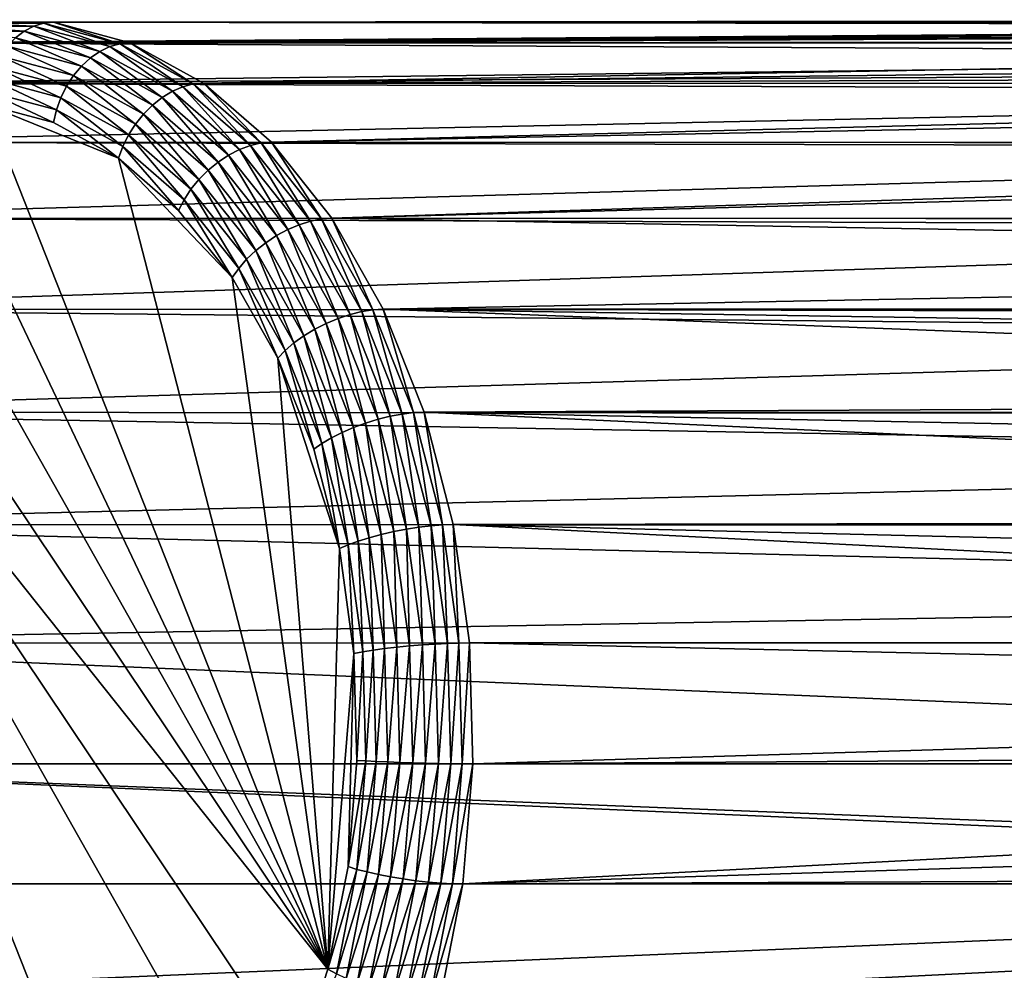
# Model space of a CAD drawing. Extents: x -90 to 90, y -211 to 35.
# Drawn here: x -85 to -76, y -2 to 6 of the extents above; entities that cross this region are included whole.
import ezdxf

# ---------------------------------------------------------------- set-up
doc = ezdxf.new("R2010")
doc.units = 0
doc.layers.add('L2', color=7, linetype='CONTINUOUS')

msp = doc.modelspace()

# ---------------------------------------------------------------- linework, layer by layer
at = {"layer": 'L2', "color": 7}
for points in [[(-86.49056, 6.290264, 183.7906), (-65.03364, 6.451238, 200.6945), (-85.79209, 6.476584, 182.9582)], [(-85.88147, 6.467383, 182.8822), (-85.26298, 6.440009, 181.9671), (-85.96764, 6.440009, 182.8069)], [(-85.79209, 6.476584, 182.9582), (-85.17382, 6.467383, 182.0389), (-85.88147, 6.467383, 182.8822)], [(-85.17382, 6.467383, 182.0389), (-85.26298, 6.440009, 181.9671), (-85.88147, 6.467383, 182.8822)], [(-85.79209, 6.476584, 182.9582), (-64.80609, 6.488085, 200.3615), (-85.08343, 6.476584, 182.1137)], [(-85.79209, 6.476584, 182.9582), (-64.89544, 6.473616, 200.4923), (-64.80609, 6.488085, 200.3615)], [(-85.79209, 6.476584, 182.9582), (-65.03364, 6.451238, 200.6945), (-64.89544, 6.473616, 200.4923)], [(-85.08343, 6.476584, 182.1137), (-85.17382, 6.467383, 182.0389), (-85.79209, 6.476584, 182.9582)], [(-85.17382, 6.467383, 182.0389), (-84.56846, 6.254741, 181.1394), (-85.26298, 6.440009, 181.9671)], [(-85.08343, 6.476584, 182.1137), (-84.47634, 6.281328, 181.2077), (-85.17382, 6.467383, 182.0389)], [(-84.47634, 6.281328, 181.2077), (-84.56846, 6.254741, 181.1394), (-85.17382, 6.467383, 182.0389)], [(-85.08343, 6.476584, 182.1137), (-64.80609, 6.488085, 200.3615), (-64.55792, 6.499995, 200.0458)], [(-85.08343, 6.476584, 182.1137), (-64.55792, 6.499995, 200.0458), (-64.28821, 6.487, 199.7462)], [(-64.18721, 6.473705, 199.6481), (-85.08343, 6.476584, 182.1137), (-64.28821, 6.487, 199.7462)], [(-64.18721, 6.473705, 199.6481), (-84.38497, 6.290264, 181.2813), (-85.08343, 6.476584, 182.1137)], [(-84.38497, 6.290264, 181.2813), (-84.47634, 6.281328, 181.2077), (-85.08343, 6.476584, 182.1137)], [(-63.99544, 6.448463, 199.4618), (-84.38497, 6.290264, 181.2813), (-64.18721, 6.473705, 199.6481)], [(-86.49056, 6.290264, 183.7906), (-65.24093, 6.388766, 201.0462), (-65.03364, 6.451238, 200.6945)], [(-65.42768, 6.29932, 201.4186), (-65.24093, 6.388766, 201.0462), (-86.49056, 6.290264, 183.7906)], [(-85.96764, 6.440009, 182.8069), (-85.34873, 6.395133, 181.9001), (-86.04847, 6.395133, 182.7341)], [(-85.34873, 6.395133, 181.9001), (-85.42895, 6.333862, 181.8396), (-86.04847, 6.395133, 182.7341)], [(-85.26298, 6.440009, 181.9671), (-85.34873, 6.395133, 181.9001), (-85.96764, 6.440009, 182.8069)], [(-85.34873, 6.395133, 181.9001), (-84.74587, 6.151649, 181.0256), (-85.42895, 6.333862, 181.8396)], [(-85.26298, 6.440009, 181.9671), (-84.65905, 6.211156, 181.0782), (-85.34873, 6.395133, 181.9001)], [(-84.65905, 6.211156, 181.0782), (-84.74587, 6.151649, 181.0256), (-85.34873, 6.395133, 181.9001)], [(-84.56846, 6.254741, 181.1394), (-84.65905, 6.211156, 181.0782), (-85.26298, 6.440009, 181.9671)], [(-63.99544, 6.448463, 199.4618), (-63.67756, 6.383048, 199.1926), (-84.38497, 6.290264, 181.2813)], [(-84.38497, 6.290264, 181.2813), (-63.67756, 6.383048, 199.1926), (-63.3371, 6.290065, 198.9426)], [(-65.59285, 6.180881, 201.8138), (-86.49056, 6.290264, 183.7906), (-87.15874, 5.922985, 184.5869)], [(-86.49056, 6.290264, 183.7906), (-65.44176, 6.289219, 201.4523), (-65.42768, 6.29932, 201.4186)], [(-65.44176, 6.289219, 201.4523), (-86.49056, 6.290264, 183.7906), (-65.59285, 6.180881, 201.8138)], [(-85.42895, 6.333862, 181.8396), (-84.8268, 6.077682, 180.9828), (-85.50167, 6.257705, 181.7871)], [(-84.74587, 6.151649, 181.0256), (-84.8268, 6.077682, 180.9828), (-85.42895, 6.333862, 181.8396)], [(-84.47634, 6.281328, 181.2077), (-83.90405, 5.889536, 180.3476), (-84.56846, 6.254741, 181.1394)], [(-84.38497, 6.290264, 181.2813), (-83.80911, 5.914571, 180.4125), (-84.47634, 6.281328, 181.2077)], [(-83.80911, 5.914571, 180.4125), (-83.90405, 5.889536, 180.3476), (-84.47634, 6.281328, 181.2077)], [(-84.38497, 6.290264, 181.2813), (-63.3371, 6.290065, 198.9426), (-83.71679, 5.922985, 180.485)], [(-83.71679, 5.922985, 180.485), (-83.80911, 5.914571, 180.4125), (-84.38497, 6.290264, 181.2813)], [(-83.71679, 5.922985, 180.485), (-63.3371, 6.290065, 198.9426), (-63.332, 6.288673, 198.9389)], [(-83.71679, 5.922985, 180.485), (-63.332, 6.288673, 198.9389), (-62.95568, 6.162451, 198.7019)], [(-85.50167, 6.257705, 181.7871), (-84.89985, 5.991079, 180.951), (-85.5651, 6.168536, 181.7438)], [(-84.8268, 6.077682, 180.9828), (-84.89985, 5.991079, 180.951), (-85.50167, 6.257705, 181.7871)], [(-84.65905, 6.211156, 181.0782), (-84.09242, 5.792463, 180.2468), (-84.74587, 6.151649, 181.0256)], [(-84.56846, 6.254741, 181.1394), (-83.99927, 5.848497, 180.2919), (-84.65905, 6.211156, 181.0782)], [(-83.99927, 5.848497, 180.2919), (-84.09242, 5.792463, 180.2468), (-84.65905, 6.211156, 181.0782)], [(-83.90405, 5.889536, 180.3476), (-83.99927, 5.848497, 180.2919), (-84.56846, 6.254741, 181.1394)], [(-65.59285, 6.180881, 201.8138), (-87.15874, 5.922985, 184.5869), (-65.73464, 6.030729, 202.2344)], [(-85.5651, 6.168536, 181.7438), (-84.96321, 5.893971, 180.9308), (-85.61768, 6.068552, 181.7107)], [(-84.89985, 5.991079, 180.951), (-84.96321, 5.893971, 180.9308), (-85.5651, 6.168536, 181.7438)], [(-84.74587, 6.151649, 181.0256), (-84.18121, 5.722816, 180.2134), (-84.8268, 6.077682, 180.9828)], [(-84.09242, 5.792463, 180.2468), (-84.18121, 5.722816, 180.2134), (-84.74587, 6.151649, 181.0256)], [(-62.95568, 6.162451, 198.7019), (-62.54511, 6.000637, 198.4837), (-83.71679, 5.922985, 180.485)], [(-87.15874, 5.922985, 184.5869), (-65.80409, 5.919461, 202.5036), (-65.73464, 6.030729, 202.2344)], [(-85.61768, 6.068552, 181.7107), (-85.01532, 5.788749, 180.9228), (-85.6581, 5.960213, 181.6889)], [(-84.96321, 5.893971, 180.9308), (-85.01532, 5.788749, 180.9228), (-85.61768, 6.068552, 181.7107)], [(-84.8268, 6.077682, 180.9828), (-84.26345, 5.641269, 180.1925), (-84.89985, 5.991079, 180.951)], [(-84.18121, 5.722816, 180.2134), (-84.26345, 5.641269, 180.1925), (-84.8268, 6.077682, 180.9828)], [(-87.77741, 5.385313, 185.3243), (-65.85031, 5.84543, 202.6827), (-87.15874, 5.922985, 184.5869)], [(-87.15874, 5.922985, 184.5869), (-65.85031, 5.84543, 202.6827), (-65.80409, 5.919461, 202.5036)], [(-85.6581, 5.960213, 181.6889), (-85.0549, 5.678005, 180.9273), (-85.68538, 5.846189, 181.6787)], [(-85.01532, 5.788749, 180.9228), (-85.0549, 5.678005, 180.9273), (-85.6581, 5.960213, 181.6889)], [(-84.89985, 5.991079, 180.951), (-84.33713, 5.549831, 180.1847), (-84.96321, 5.893971, 180.9308)], [(-84.26345, 5.641269, 180.1925), (-84.33713, 5.549831, 180.1847), (-84.89985, 5.991079, 180.951)], [(-83.71679, 5.922985, 180.485), (-83.19133, 5.377662, 179.6762), (-83.80911, 5.914571, 180.4125)], [(-83.71679, 5.922985, 180.485), (-62.54511, 6.000637, 198.4837), (-62.36399, 5.919061, 198.4045)], [(-83.71679, 5.922985, 180.485), (-62.36399, 5.919061, 198.4045), (-83.09812, 5.385313, 179.7477)], [(-83.09812, 5.385313, 179.7477), (-83.19133, 5.377662, 179.6762), (-83.71679, 5.922985, 180.485)], [(-83.09812, 5.385313, 179.7477), (-62.36399, 5.919061, 198.4045), (-62.09649, 5.798584, 198.2875)], [(-87.77741, 5.385313, 185.3243), (-65.9768, 5.380081, 203.6131), (-65.85031, 5.84543, 202.6827)], [(-85.68538, 5.846189, 181.6787), (-85.08098, 5.564464, 180.944), (-85.69885, 5.729286, 181.6803)], [(-85.0549, 5.678005, 180.9273), (-85.08098, 5.564464, 180.944), (-85.68538, 5.846189, 181.6787)], [(-84.96321, 5.893971, 180.9308), (-84.40042, 5.450753, 180.19), (-85.01532, 5.788749, 180.9228)], [(-84.33713, 5.549831, 180.1847), (-84.40042, 5.450753, 180.19), (-84.96321, 5.893971, 180.9308)], [(-83.99927, 5.848497, 180.2919), (-83.48738, 5.266639, 179.5258), (-84.09242, 5.792463, 180.2468)], [(-83.90405, 5.889536, 180.3476), (-83.38838, 5.317586, 179.5639), (-83.99927, 5.848497, 180.2919)], [(-83.38838, 5.317586, 179.5639), (-83.48738, 5.266639, 179.5258), (-83.99927, 5.848497, 180.2919)], [(-83.80911, 5.914571, 180.4125), (-83.28888, 5.3549, 179.6145), (-83.90405, 5.889536, 180.3476)], [(-83.28888, 5.3549, 179.6145), (-83.38838, 5.317586, 179.5639), (-83.90405, 5.889536, 180.3476)], [(-83.19133, 5.377662, 179.6762), (-83.28888, 5.3549, 179.6145), (-83.80911, 5.914571, 180.4125)], [(-85.01532, 5.788749, 180.9228), (-84.45176, 5.346475, 180.2085), (-85.0549, 5.678005, 180.9273)], [(-84.40042, 5.450753, 180.19), (-84.45176, 5.346475, 180.2085), (-85.01532, 5.788749, 180.9228)], [(-84.09242, 5.792463, 180.2468), (-83.58345, 5.203314, 179.501), (-84.18121, 5.722816, 180.2134)], [(-83.48738, 5.266639, 179.5258), (-83.58345, 5.203314, 179.501), (-84.09242, 5.792463, 180.2468)], [(-83.09812, 5.385313, 179.7477), (-62.09649, 5.798584, 198.2875), (-61.29916, 5.374451, 198.0479)], [(-86.32574, 5.729286, 182.4274), (-82.58279, -2.143925, 177.9668), (-86.94362, 5.564464, 183.1638)], [(-85.69885, 5.729286, 181.6803), (-82.58279, -2.143925, 177.9668), (-86.32574, 5.729286, 182.4274)], [(-85.08098, 5.564464, 180.944), (-84.4899, 5.239564, 180.2396), (-85.69885, 5.729286, 181.6803)], [(-85.69885, 5.729286, 181.6803), (-84.4899, 5.239564, 180.2396), (-82.58279, -2.143925, 177.9668)], [(-85.0549, 5.678005, 180.9273), (-84.4899, 5.239564, 180.2396), (-85.08098, 5.564464, 180.944)], [(-84.45176, 5.346475, 180.2085), (-84.4899, 5.239564, 180.2396), (-85.0549, 5.678005, 180.9273)], [(-84.18121, 5.722816, 180.2134), (-83.67421, 5.12917, 179.4903), (-84.26345, 5.641269, 180.1925)], [(-83.58345, 5.203314, 179.501), (-83.67421, 5.12917, 179.4903), (-84.18121, 5.722816, 180.2134)], [(-82.58279, -2.143925, 177.9668), (-87.5347, 5.239564, 183.8682), (-86.94362, 5.564464, 183.1638)], [(-84.26345, 5.641269, 180.1925), (-83.75744, 5.046032, 179.4938), (-84.33713, 5.549831, 180.1847)], [(-83.67421, 5.12917, 179.4903), (-83.75744, 5.046032, 179.4938), (-84.26345, 5.641269, 180.1925)], [(-84.33713, 5.549831, 180.1847), (-83.83107, 4.955948, 179.5115), (-84.40042, 5.450753, 180.19)], [(-83.75744, 5.046032, 179.4938), (-83.83107, 4.955948, 179.5115), (-84.33713, 5.549831, 180.1847)], [(-88.32877, 4.692715, 185.9813), (-65.98859, 5.336742, 203.6997), (-87.77741, 5.385313, 185.3243)], [(-87.77741, 5.385313, 185.3243), (-65.98859, 5.336742, 203.6997), (-65.9768, 5.380081, 203.6131)], [(-84.40042, 5.450753, 180.19), (-83.89331, 4.861136, 179.5429), (-84.45176, 5.346475, 180.2085)], [(-83.83107, 4.955948, 179.5115), (-83.89331, 4.861136, 179.5429), (-84.40042, 5.450753, 180.19)], [(-83.09812, 5.385313, 179.7477), (-82.64074, 4.686048, 179.0201), (-83.19133, 5.377662, 179.6762)], [(-83.09812, 5.385313, 179.7477), (-61.29916, 5.374451, 198.0479), (-82.54676, 4.692715, 179.0906)], [(-82.54676, 4.692715, 179.0906), (-82.64074, 4.686048, 179.0201), (-83.09812, 5.385313, 179.7477)], [(-88.32877, 4.692715, 185.9813), (-65.95396, 4.686037, 204.7487), (-65.98859, 5.336742, 203.6997)], [(-84.45176, 5.346475, 180.2085), (-83.94261, 4.763931, 179.5873), (-84.4899, 5.239564, 180.2396)], [(-83.89331, 4.861136, 179.5429), (-83.94261, 4.763931, 179.5873), (-84.45176, 5.346475, 180.2085)], [(-83.38838, 5.317586, 179.5639), (-82.94817, 4.589303, 178.8832), (-83.48738, 5.266639, 179.5258)], [(-83.28888, 5.3549, 179.6145), (-82.84395, 4.633698, 178.9151), (-83.38838, 5.317586, 179.5639)], [(-82.84395, 4.633698, 178.9151), (-82.94817, 4.589303, 178.8832), (-83.38838, 5.317586, 179.5639)], [(-83.19133, 5.377662, 179.6762), (-82.74063, 4.666213, 178.9611), (-83.28888, 5.3549, 179.6145)], [(-82.74063, 4.666213, 178.9611), (-82.84395, 4.633698, 178.9151), (-83.28888, 5.3549, 179.6145)], [(-82.64074, 4.686048, 179.0201), (-82.74063, 4.666213, 178.9611), (-83.19133, 5.377662, 179.6762)], [(-82.54676, 4.692715, 179.0906), (-61.29916, 5.374451, 198.0479), (-61.10065, 5.268859, 197.9883)], [(-82.58279, -2.143925, 177.9668), (-88.08198, 4.763931, 184.5204), (-87.5347, 5.239564, 183.8682)], [(-83.45487, 4.151247, 179.0061), (-82.58279, -2.143925, 177.9668), (-84.4899, 5.239564, 180.2396)], [(-83.45487, 4.151247, 179.0061), (-84.4899, 5.239564, 180.2396), (-83.94261, 4.763931, 179.5873)], [(-83.58345, 5.203314, 179.501), (-83.14908, 4.469514, 178.8645), (-83.67421, 5.12917, 179.4903)], [(-83.48738, 5.266639, 179.5258), (-83.05072, 4.534123, 178.8662), (-83.58345, 5.203314, 179.501)], [(-83.05072, 4.534123, 178.8662), (-83.14908, 4.469514, 178.8645), (-83.58345, 5.203314, 179.501)], [(-82.94817, 4.589303, 178.8832), (-83.05072, 4.534123, 178.8662), (-83.48738, 5.266639, 179.5258)], [(-60.23583, 4.691257, 197.8137), (-82.54676, 4.692715, 179.0906), (-61.10065, 5.268859, 197.9883)], [(-83.67421, 5.12917, 179.4903), (-83.24081, 4.397069, 178.8781), (-83.75744, 5.046032, 179.4938)], [(-83.14908, 4.469514, 178.8645), (-83.24081, 4.397069, 178.8781), (-83.67421, 5.12917, 179.4903)], [(-83.75744, 5.046032, 179.4938), (-83.32367, 4.31857, 178.9068), (-83.83107, 4.955948, 179.5115)], [(-83.24081, 4.397069, 178.8781), (-83.32367, 4.31857, 178.9068), (-83.75744, 5.046032, 179.4938)], [(-83.83107, 4.955948, 179.5115), (-83.39562, 4.235952, 178.9498), (-83.89331, 4.861136, 179.5429)], [(-83.32367, 4.31857, 178.9068), (-83.39562, 4.235952, 178.9498), (-83.83107, 4.955948, 179.5115)], [(-83.89331, 4.861136, 179.5429), (-83.45487, 4.151247, 179.0061), (-83.94261, 4.763931, 179.5873)], [(-83.39562, 4.235952, 178.9498), (-83.45487, 4.151247, 179.0061), (-83.89331, 4.861136, 179.5429)], [(-88.98389, 3.419141, 185.5953), (-88.08198, 4.763931, 184.5204), (-84.20976, -5.019831, 179.9057)], [(-82.86502, -3.014767, 178.3031), (-83.23779, -3.79888, 178.7474), (-88.08198, 4.763931, 184.5204)], [(-84.20976, -5.019831, 179.9057), (-88.08198, 4.763931, 184.5204), (-83.23779, -3.79888, 178.7474)], [(-82.86502, -3.014767, 178.3031), (-88.08198, 4.763931, 184.5204), (-82.58279, -2.143925, 177.9668)], [(-88.79696, 3.865116, 186.5393), (-65.95016, 4.61466, 204.8637), (-88.32877, 4.692715, 185.9813)], [(-88.32877, 4.692715, 185.9813), (-65.95016, 4.61466, 204.8637), (-65.95396, 4.686037, 204.7487)], [(-82.74063, 4.666213, 178.9611), (-82.38165, 3.816507, 178.3641), (-82.84395, 4.633698, 178.9151)], [(-82.64074, 4.686048, 179.0201), (-82.27509, 3.843288, 178.4063), (-82.74063, 4.666213, 178.9611)], [(-82.27509, 3.843288, 178.4063), (-82.38165, 3.816507, 178.3641), (-82.74063, 4.666213, 178.9611)], [(-82.54676, 4.692715, 179.0906), (-82.17322, 3.859625, 178.4629), (-82.64074, 4.686048, 179.0201)], [(-82.17322, 3.859625, 178.4629), (-82.27509, 3.843288, 178.4063), (-82.64074, 4.686048, 179.0201)], [(-60.28639, 4.28933, 197.2651), (-82.07857, 3.865116, 178.5326), (-82.54676, 4.692715, 179.0906)], [(-60.28639, 4.28933, 197.2651), (-82.54676, 4.692715, 179.0906), (-60.23583, 4.691257, 197.8137)], [(-82.07857, 3.865116, 178.5326), (-82.17322, 3.859625, 178.4629), (-82.54676, 4.692715, 179.0906)], [(-88.79696, 3.865116, 186.5393), (-65.72645, 3.851423, 205.8758), (-65.95016, 4.61466, 204.8637)], [(-82.94817, 4.589303, 178.8832), (-82.59835, 3.734493, 178.327), (-83.05072, 4.534123, 178.8662)], [(-82.84395, 4.633698, 178.9151), (-82.4903, 3.779942, 178.3375), (-82.94817, 4.589303, 178.8832)], [(-82.4903, 3.779942, 178.3375), (-82.59835, 3.734493, 178.327), (-82.94817, 4.589303, 178.8832)], [(-82.38165, 3.816507, 178.3641), (-82.4903, 3.779942, 178.3375), (-82.84395, 4.633698, 178.9151)], [(-83.05072, 4.534123, 178.8662), (-82.70315, 3.681278, 178.333), (-83.14908, 4.469514, 178.8645)], [(-82.59835, 3.734493, 178.327), (-82.70315, 3.681278, 178.333), (-83.05072, 4.534123, 178.8662)], [(-83.24081, 4.397069, 178.8781), (-82.89281, 3.556955, 178.3933), (-83.32367, 4.31857, 178.9068)], [(-83.14908, 4.469514, 178.8645), (-82.80212, 3.621609, 178.3553), (-83.24081, 4.397069, 178.8781)], [(-82.80212, 3.621609, 178.3553), (-82.89281, 3.556955, 178.3933), (-83.24081, 4.397069, 178.8781)], [(-82.70315, 3.681278, 178.333), (-82.80212, 3.621609, 178.3553), (-83.14908, 4.469514, 178.8645)], [(-83.32367, 4.31857, 178.9068), (-82.973, 3.488907, 178.4461), (-83.39562, 4.235952, 178.9498)], [(-82.89281, 3.556955, 178.3933), (-82.973, 3.488907, 178.4461), (-83.32367, 4.31857, 178.9068)], [(-83.39562, 4.235952, 178.9498), (-83.0407, 3.419141, 178.5125), (-83.45487, 4.151247, 179.0061)], [(-82.973, 3.488907, 178.4461), (-83.0407, 3.419141, 178.5125), (-83.39562, 4.235952, 178.9498)], [(-60.33322, 3.863338, 196.7821), (-82.07857, 3.865116, 178.5326), (-60.28639, 4.28933, 197.2651)], [(-83.0407, 3.419141, 178.5125), (-82.58279, -2.143925, 177.9668), (-83.45487, 4.151247, 179.0061)], [(-89.16852, 2.926324, 186.9821), (-65.66241, 3.632905, 206.1656), (-88.79696, 3.865116, 186.5393)], [(-88.79696, 3.865116, 186.5393), (-65.66241, 3.632905, 206.1656), (-65.72645, 3.851423, 205.8758)], [(-82.17322, 3.859625, 178.4629), (-81.90563, 2.909798, 177.966), (-82.27509, 3.843288, 178.4063)], [(-82.07857, 3.865116, 178.5326), (-81.80219, 2.922167, 178.0207), (-82.17322, 3.859625, 178.4629)], [(-81.80219, 2.922167, 178.0207), (-81.90563, 2.909798, 177.966), (-82.17322, 3.859625, 178.4629)], [(-82.07857, 3.865116, 178.5326), (-60.33322, 3.863338, 196.7821), (-60.33909, 3.809998, 196.7216)], [(-60.33909, 3.809998, 196.7216), (-60.36694, 3.523347, 196.4424), (-82.07857, 3.865116, 178.5326)], [(-82.07857, 3.865116, 178.5326), (-60.36694, 3.523347, 196.4424), (-60.40915, 3.026247, 196.0281)], [(-82.07857, 3.865116, 178.5326), (-60.40915, 3.026247, 196.0281), (-81.70702, 2.926324, 178.0898)], [(-81.70702, 2.926324, 178.0898), (-81.80219, 2.922167, 178.0207), (-82.07857, 3.865116, 178.5326)], [(-82.4903, 3.779942, 178.3375), (-82.23935, 2.827428, 177.8992), (-82.59835, 3.734493, 178.327)], [(-82.38165, 3.816507, 178.3641), (-82.12693, 2.861838, 177.9044), (-82.4903, 3.779942, 178.3375)], [(-82.12693, 2.861838, 177.9044), (-82.23935, 2.827428, 177.8992), (-82.4903, 3.779942, 178.3375)], [(-82.27509, 3.843288, 178.4063), (-82.01477, 2.889522, 177.9269), (-82.38165, 3.816507, 178.3641)], [(-82.01477, 2.889522, 177.9269), (-82.12693, 2.861838, 177.9044), (-82.38165, 3.816507, 178.3641)], [(-81.90563, 2.909798, 177.966), (-82.01477, 2.889522, 177.9269), (-82.27509, 3.843288, 178.4063)], [(-82.70315, 3.681278, 178.333), (-82.45397, 2.741963, 177.9404), (-82.80212, 3.621609, 178.3553)], [(-82.59835, 3.734493, 178.327), (-82.34927, 2.787139, 177.9113), (-82.70315, 3.681278, 178.333)], [(-82.34927, 2.787139, 177.9113), (-82.45397, 2.741963, 177.9404), (-82.70315, 3.681278, 178.333)], [(-82.23935, 2.827428, 177.8992), (-82.34927, 2.787139, 177.9113), (-82.59835, 3.734493, 178.327)], [(-89.16852, 2.926324, 186.9821), (-65.31768, 2.912555, 206.9616), (-65.66241, 3.632905, 206.1656)], [(-82.80212, 3.621609, 178.3553), (-82.55088, 2.693012, 177.9858), (-82.89281, 3.556955, 178.3933)], [(-82.45397, 2.741963, 177.9404), (-82.55088, 2.693012, 177.9858), (-82.80212, 3.621609, 178.3553)], [(-82.89281, 3.556955, 178.3933), (-82.6376, 2.641492, 178.0465), (-82.973, 3.488907, 178.4461)], [(-82.55088, 2.693012, 177.9858), (-82.6376, 2.641492, 178.0465), (-82.89281, 3.556955, 178.3933)], [(-84.20976, -5.019831, 179.9057), (-89.31258, 2.588672, 185.987), (-88.98389, 3.419141, 185.5953)], [(-82.973, 3.488907, 178.4461), (-82.71202, 2.588672, 178.1208), (-83.0407, 3.419141, 178.5125)], [(-82.47828, 1.683731, 177.8422), (-82.58279, -2.143925, 177.9668), (-83.0407, 3.419141, 178.5125)], [(-82.47828, 1.683731, 177.8422), (-83.0407, 3.419141, 178.5125), (-82.71202, 2.588672, 178.1208)], [(-82.6376, 2.641492, 178.0465), (-82.71202, 2.588672, 178.1208), (-82.973, 3.488907, 178.4461)], [(-81.70702, 2.926324, 178.0898), (-60.40915, 3.026247, 196.0281), (-60.41625, 2.924604, 195.9597)], [(-89.43275, 1.903348, 187.297), (-65.12236, 2.504419, 207.4127), (-89.16852, 2.926324, 186.9821)], [(-89.16852, 2.926324, 186.9821), (-65.12236, 2.504419, 207.4127), (-65.31768, 2.912555, 206.9616)], [(-82.01477, 2.889522, 177.9269), (-81.86852, 1.861405, 177.5965), (-82.12693, 2.861838, 177.9044)], [(-81.90563, 2.909798, 177.966), (-81.75386, 1.879411, 177.616), (-82.01477, 2.889522, 177.9269)], [(-81.75386, 1.879411, 177.616), (-81.86852, 1.861405, 177.5965), (-82.01477, 2.889522, 177.9269)], [(-81.80219, 2.922167, 178.0207), (-81.64289, 1.892599, 177.6529), (-81.90563, 2.909798, 177.966)], [(-81.64289, 1.892599, 177.6529), (-81.75386, 1.879411, 177.616), (-81.90563, 2.909798, 177.966)], [(-81.70702, 2.926324, 178.0898), (-81.53834, 1.900644, 177.7063), (-81.80219, 2.922167, 178.0207)], [(-81.53834, 1.900644, 177.7063), (-81.64289, 1.892599, 177.6529), (-81.80219, 2.922167, 178.0207)], [(-60.47662, 1.940184, 195.3825), (-81.44279, 1.903348, 177.775), (-81.70702, 2.926324, 178.0898)], [(-60.47662, 1.940184, 195.3825), (-81.70702, 2.926324, 178.0898), (-60.44571, 2.503009, 195.676)], [(-81.70702, 2.926324, 178.0898), (-60.41625, 2.924604, 195.9597), (-60.44571, 2.503009, 195.676)], [(-81.44279, 1.903348, 177.775), (-81.53834, 1.900644, 177.7063), (-81.70702, 2.926324, 178.0898)], [(-82.34927, 2.787139, 177.9113), (-82.20639, 1.783435, 177.6453), (-82.45397, 2.741963, 177.9404)], [(-82.23935, 2.827428, 177.8992), (-82.0976, 1.812819, 177.6114), (-82.34927, 2.787139, 177.9113)], [(-82.0976, 1.812819, 177.6114), (-82.20639, 1.783435, 177.6453), (-82.34927, 2.787139, 177.9113)], [(-82.12693, 2.861838, 177.9044), (-81.98406, 1.839024, 177.595), (-82.23935, 2.827428, 177.8992)], [(-81.98406, 1.839024, 177.595), (-82.0976, 1.812819, 177.6114), (-82.23935, 2.827428, 177.8992)], [(-81.86852, 1.861405, 177.5965), (-81.98406, 1.839024, 177.595), (-82.12693, 2.861838, 177.9044)], [(-82.55088, 2.693012, 177.9858), (-82.39909, 1.718087, 177.7622), (-82.6376, 2.641492, 178.0465)], [(-82.45397, 2.741963, 177.9404), (-82.30771, 1.751596, 177.696), (-82.55088, 2.693012, 177.9858)], [(-82.30771, 1.751596, 177.696), (-82.39909, 1.718087, 177.7622), (-82.55088, 2.693012, 177.9858)], [(-82.20639, 1.783435, 177.6453), (-82.30771, 1.751596, 177.696), (-82.45397, 2.741963, 177.9404)], [(-82.6376, 2.641492, 178.0465), (-82.47828, 1.683731, 177.8422), (-82.71202, 2.588672, 178.1208)], [(-82.39909, 1.718087, 177.7622), (-82.47828, 1.683731, 177.8422), (-82.6376, 2.641492, 178.0465)], [(-89.67839, 0.730353, 186.423), (-89.31258, 2.588672, 185.987), (-84.20976, -5.019831, 179.9057)], [(-89.43275, 1.903348, 187.297), (-64.73876, 1.894065, 207.9781), (-65.12236, 2.504419, 207.4127)], [(-89.58204, 0.825616, 187.4749), (-64.35107, 1.277209, 208.5495), (-89.43275, 1.903348, 187.297)], [(-89.43275, 1.903348, 187.297), (-64.35107, 1.277209, 208.5495), (-64.73876, 1.894065, 207.9781)], [(-81.64289, 1.892599, 177.6529), (-81.60644, 0.815233, 177.4403), (-81.75386, 1.879411, 177.616)], [(-81.53834, 1.900644, 177.7063), (-81.49444, 0.820953, 177.4759), (-81.64289, 1.892599, 177.6529)], [(-81.49444, 0.820953, 177.4759), (-81.60644, 0.815233, 177.4403), (-81.64289, 1.892599, 177.6529)], [(-81.44279, 1.903348, 177.775), (-81.38925, 0.824443, 177.5286), (-81.53834, 1.900644, 177.7063)], [(-81.38925, 0.824443, 177.5286), (-81.49444, 0.820953, 177.4759), (-81.53834, 1.900644, 177.7063)], [(-60.47813, 1.902946, 195.3683), (-81.44279, 1.903348, 177.775), (-60.47662, 1.940184, 195.3825)], [(-60.47813, 1.902946, 195.3683), (-60.49875, 1.393885, 195.1745), (-81.44279, 1.903348, 177.775)], [(-81.44279, 1.903348, 177.775), (-60.49875, 1.393885, 195.1745), (-60.51365, 0.837253, 195.0353)], [(-81.44279, 1.903348, 177.775), (-60.51365, 0.837253, 195.0353), (-81.29349, 0.825616, 177.597)], [(-81.29349, 0.825616, 177.597), (-81.38925, 0.824443, 177.5286), (-81.44279, 1.903348, 177.775)], [(-82.0976, 1.812819, 177.6114), (-82.06649, 0.773601, 177.4786), (-82.20639, 1.783435, 177.6453)], [(-81.98406, 1.839024, 177.595), (-81.95541, 0.786347, 177.4419), (-82.0976, 1.812819, 177.6114)], [(-81.95541, 0.786347, 177.4419), (-82.06649, 0.773601, 177.4786), (-82.0976, 1.812819, 177.6114)], [(-81.86852, 1.861405, 177.5965), (-81.8398, 0.797714, 177.423), (-81.98406, 1.839024, 177.595)], [(-81.8398, 0.797714, 177.423), (-81.95541, 0.786347, 177.4419), (-81.98406, 1.839024, 177.595)], [(-81.75386, 1.879411, 177.616), (-81.72251, 0.807422, 177.4225), (-81.86852, 1.861405, 177.5965)], [(-81.72251, 0.807422, 177.4225), (-81.8398, 0.797714, 177.423), (-81.86852, 1.861405, 177.5965)], [(-81.60644, 0.815233, 177.4403), (-81.72251, 0.807422, 177.4225), (-81.75386, 1.879411, 177.616)], [(-82.39909, 1.718087, 177.7622), (-82.34621, 0.730353, 177.6848), (-82.47828, 1.683731, 177.8422)], [(-82.30771, 1.751596, 177.696), (-82.26433, 0.745255, 177.6016), (-82.39909, 1.718087, 177.7622)], [(-82.26433, 0.745255, 177.6016), (-82.34621, 0.730353, 177.6848), (-82.39909, 1.718087, 177.7622)], [(-82.20639, 1.783435, 177.6453), (-82.17032, 0.759791, 177.5323), (-82.30771, 1.751596, 177.696)], [(-82.17032, 0.759791, 177.5323), (-82.26433, 0.745255, 177.6016), (-82.30771, 1.751596, 177.696)], [(-82.06649, 0.773601, 177.4786), (-82.17032, 0.759791, 177.5323), (-82.20639, 1.783435, 177.6453)], [(-82.34621, 0.730353, 177.6848), (-82.58279, -2.143925, 177.9668), (-82.47828, 1.683731, 177.8422)], [(-89.58204, 0.825616, 187.4749), (-64.00502, 0.822594, 208.8988), (-64.35107, 1.277209, 208.5495)], [(-89.61212, -0.275868, 187.5108), (-63.5874, -0.273969, 209.3203), (-89.58204, 0.825616, 187.4749)], [(-89.58204, 0.825616, 187.4749), (-63.5874, -0.273969, 209.3203), (-64.00502, 0.822594, 208.8988)], [(-81.72251, 0.807422, 177.4225), (-81.81074, -0.266545, 177.3884), (-81.8398, 0.797714, 177.423)], [(-81.6931, -0.269789, 177.3874), (-81.81074, -0.266545, 177.3884), (-81.72251, 0.807422, 177.4225)], [(-81.60644, 0.815233, 177.4403), (-81.6931, -0.269789, 177.3874), (-81.72251, 0.807422, 177.4225)], [(-81.57674, -0.272399, 177.4049), (-81.6931, -0.269789, 177.3874), (-81.60644, 0.815233, 177.4403)], [(-81.49444, 0.820953, 177.4759), (-81.57674, -0.272399, 177.4049), (-81.60644, 0.815233, 177.4403)], [(-81.46453, -0.27431, 177.4403), (-81.57674, -0.272399, 177.4049), (-81.49444, 0.820953, 177.4759)], [(-81.38925, 0.824443, 177.5286), (-81.46453, -0.27431, 177.4403), (-81.49444, 0.820953, 177.4759)], [(-81.35922, -0.275476, 177.4928), (-81.46453, -0.27431, 177.4403), (-81.38925, 0.824443, 177.5286)], [(-81.29349, 0.825616, 177.597), (-81.35922, -0.275476, 177.4928), (-81.38925, 0.824443, 177.5286)], [(-81.26341, -0.275868, 177.5612), (-81.35922, -0.275476, 177.4928), (-81.29349, 0.825616, 177.597)], [(-81.29349, 0.825616, 177.597), (-60.51365, 0.837253, 195.0353), (-60.51382, 0.825577, 195.0338)], [(-81.29349, 0.825616, 177.597), (-60.52049, 0.356788, 194.9717), (-81.26341, -0.275868, 177.5612)], [(-81.29349, 0.825616, 177.597), (-60.51382, 0.825577, 195.0338), (-60.52049, 0.356788, 194.9717)], [(-89.67839, 0.730353, 186.423), (-84.20976, -5.019831, 179.9057), (-84.78101, -5.421545, 180.5865)], [(-84.78101, -5.421545, 180.5865), (-85.38767, -5.667292, 181.3095), (-89.67839, 0.730353, 186.423)], [(-89.67839, 0.730353, 186.423), (-85.38767, -5.667292, 181.3095), (-86.0123, -5.75, 182.0539)], [(-82.34621, 0.730353, 177.6848), (-82.39923, -1.211406, 177.748), (-82.58279, -2.143925, 177.9668)], [(-82.3196, -0.244037, 177.6531), (-82.39923, -1.211406, 177.748), (-82.34621, 0.730353, 177.6848)], [(-82.26433, 0.745255, 177.6016), (-82.3196, -0.244037, 177.6531), (-82.34621, 0.730353, 177.6848)], [(-82.23718, -0.249016, 177.5692), (-82.3196, -0.244037, 177.6531), (-82.26433, 0.745255, 177.6016)], [(-82.17032, 0.759791, 177.5323), (-82.23718, -0.249016, 177.5692), (-82.26433, 0.745255, 177.6016)], [(-82.14264, -0.253873, 177.4993), (-82.23718, -0.249016, 177.5692), (-82.17032, 0.759791, 177.5323)], [(-82.06649, 0.773601, 177.4786), (-82.14264, -0.253873, 177.4993), (-82.17032, 0.759791, 177.5323)], [(-82.03831, -0.258488, 177.445), (-82.14264, -0.253873, 177.4993), (-82.06649, 0.773601, 177.4786)], [(-81.95541, 0.786347, 177.4419), (-82.03831, -0.258488, 177.445), (-82.06649, 0.773601, 177.4786)], [(-81.92676, -0.262747, 177.4078), (-82.03831, -0.258488, 177.445), (-81.95541, 0.786347, 177.4419)], [(-81.8398, 0.797714, 177.423), (-81.92676, -0.262747, 177.4078), (-81.95541, 0.786347, 177.4419)], [(-81.81074, -0.266545, 177.3884), (-81.92676, -0.262747, 177.4078), (-81.8398, 0.797714, 177.423)], [(-81.26341, -0.275868, 177.5612), (-60.52049, 0.356788, 194.9717), (-60.52177, -0.138762, 194.9598)], [(-81.26341, -0.275868, 177.5612), (-60.52177, -0.138762, 194.9598), (-60.52039, -0.275564, 194.9727)], [(-82.23718, -0.249016, 177.5692), (-82.39923, -1.211406, 177.748), (-82.3196, -0.244037, 177.6531)], [(-82.31843, -1.236124, 177.6661), (-82.39923, -1.211406, 177.748), (-82.23718, -0.249016, 177.5692)], [(-82.14264, -0.253873, 177.4993), (-82.31843, -1.236124, 177.6661), (-82.23718, -0.249016, 177.5692)], [(-82.22547, -1.260233, 177.598), (-82.31843, -1.236124, 177.6661), (-82.14264, -0.253873, 177.4993)], [(-82.03831, -0.258488, 177.445), (-82.22547, -1.260233, 177.598), (-82.14264, -0.253873, 177.4993)], [(-82.12265, -1.283141, 177.5456), (-82.22547, -1.260233, 177.598), (-82.03831, -0.258488, 177.445)], [(-81.92676, -0.262747, 177.4078), (-82.12265, -1.283141, 177.5456), (-82.03831, -0.258488, 177.445)], [(-82.0125, -1.304281, 177.5099), (-82.12265, -1.283141, 177.5456), (-81.92676, -0.262747, 177.4078)], [(-81.81074, -0.266545, 177.3884), (-82.0125, -1.304281, 177.5099), (-81.92676, -0.262747, 177.4078)], [(-81.89771, -1.323135, 177.4921), (-82.0125, -1.304281, 177.5099), (-81.81074, -0.266545, 177.3884)], [(-81.6931, -0.269789, 177.3874), (-81.89771, -1.323135, 177.4921), (-81.81074, -0.266545, 177.3884)], [(-89.61212, -0.275868, 187.5108), (-64.35107, -1.277209, 208.5495), (-63.5874, -0.273969, 209.3203)], [(-64.40751, -1.367016, 208.4664), (-64.35107, -1.277209, 208.5495), (-89.61212, -0.275868, 187.5108)], [(-89.61212, -0.275868, 187.5108), (-89.52211, -1.369415, 187.4035), (-64.40751, -1.367016, 208.4664)], [(-81.78113, -1.339238, 177.4923), (-81.89771, -1.323135, 177.4921), (-81.6931, -0.269789, 177.3874)], [(-81.57674, -0.272399, 177.4049), (-81.78113, -1.339238, 177.4923), (-81.6931, -0.269789, 177.3874)], [(-81.66562, -1.352193, 177.5108), (-81.78113, -1.339238, 177.4923), (-81.57674, -0.272399, 177.4049)], [(-81.46453, -0.27431, 177.4403), (-81.66562, -1.352193, 177.5108), (-81.57674, -0.272399, 177.4049)], [(-81.55403, -1.361682, 177.547), (-81.66562, -1.352193, 177.5108), (-81.46453, -0.27431, 177.4403)], [(-81.35922, -0.275476, 177.4928), (-81.55403, -1.361682, 177.547), (-81.46453, -0.27431, 177.4403)], [(-81.44911, -1.36747, 177.5999), (-81.55403, -1.361682, 177.547), (-81.35922, -0.275476, 177.4928)], [(-81.26341, -0.275868, 177.5612), (-81.44911, -1.36747, 177.5999), (-81.35922, -0.275476, 177.4928)], [(-81.35342, -1.369415, 177.6684), (-81.44911, -1.36747, 177.5999), (-81.26341, -0.275868, 177.5612)], [(-81.26341, -0.275868, 177.5612), (-60.52039, -0.275564, 194.9727), (-81.35342, -1.369415, 177.6684)], [(-81.35342, -1.369415, 177.6684), (-60.52039, -0.275564, 194.9727), (-60.51594, -0.713624, 195.014)], [(-81.35342, -1.369415, 177.6684), (-60.51594, -0.713624, 195.014), (-60.50247, -1.2783, 195.1397)], [(-82.31843, -1.236124, 177.6661), (-82.58279, -2.143925, 177.9668), (-82.39923, -1.211406, 177.748)], [(-82.50574, -2.18767, 177.8893), (-82.58279, -2.143925, 177.9668), (-82.31843, -1.236124, 177.6661)], [(-82.22547, -1.260233, 177.598), (-82.50574, -2.18767, 177.8893), (-82.31843, -1.236124, 177.6661)], [(-82.41645, -2.230339, 177.8256), (-82.50574, -2.18767, 177.8893), (-82.22547, -1.260233, 177.598)], [(-82.12265, -1.283141, 177.5456), (-82.41645, -2.230339, 177.8256), (-82.22547, -1.260233, 177.598)], [(-82.31709, -2.27088, 177.7773), (-82.41645, -2.230339, 177.8256), (-82.12265, -1.283141, 177.5456)], [(-82.0125, -1.304281, 177.5099), (-82.31709, -2.27088, 177.7773), (-82.12265, -1.283141, 177.5456)], [(-82.21014, -2.308294, 177.7455), (-82.31709, -2.27088, 177.7773), (-82.0125, -1.304281, 177.5099)], [(-81.89771, -1.323135, 177.4921), (-82.21014, -2.308294, 177.7455), (-82.0125, -1.304281, 177.5099)], [(-82.09821, -2.341662, 177.731), (-82.21014, -2.308294, 177.7455), (-81.89771, -1.323135, 177.4921)], [(-81.78113, -1.339238, 177.4923), (-82.09821, -2.341662, 177.731), (-81.89771, -1.323135, 177.4921)], [(-81.98407, -2.37016, 177.7342), (-82.09821, -2.341662, 177.731), (-81.78113, -1.339238, 177.4923)], [(-81.66562, -1.352193, 177.5108), (-81.98407, -2.37016, 177.7342), (-81.78113, -1.339238, 177.4923)], [(-60.50247, -1.2783, 195.1397), (-60.49902, -1.368514, 195.1721), (-81.35342, -1.369415, 177.6684)], [(-64.40751, -1.367016, 208.4664), (-89.52211, -1.369415, 187.4035), (-89.31459, -2.423567, 187.1562)], [(-64.40751, -1.367016, 208.4664), (-89.31459, -2.423567, 187.1562), (-65.07, -2.421104, 207.4898)], [(-81.87053, -2.393088, 177.755), (-81.98407, -2.37016, 177.7342), (-81.66562, -1.352193, 177.5108)], [(-81.55403, -1.361682, 177.547), (-81.87053, -2.393088, 177.755), (-81.66562, -1.352193, 177.5108)], [(-81.76037, -2.409881, 177.7929), (-81.87053, -2.393088, 177.755), (-81.55403, -1.361682, 177.547)], [(-81.44911, -1.36747, 177.5999), (-81.76037, -2.409881, 177.7929), (-81.55403, -1.361682, 177.547)], [(-81.65632, -2.420124, 177.8469), (-81.76037, -2.409881, 177.7929), (-81.44911, -1.36747, 177.5999)], [(-81.35342, -1.369415, 177.6684), (-81.65632, -2.420124, 177.8469), (-81.44911, -1.36747, 177.5999)], [(-81.56093, -2.423567, 177.9158), (-81.65632, -2.420124, 177.8469), (-81.35342, -1.369415, 177.6684)], [(-81.35342, -1.369415, 177.6684), (-60.49902, -1.368514, 195.1721), (-81.56093, -2.423567, 177.9158)], [(-60.49902, -1.368514, 195.1721), (-60.47976, -1.872977, 195.353), (-81.56093, -2.423567, 177.9158)], [(-81.56093, -2.423567, 177.9158), (-60.47976, -1.872977, 195.353), (-60.45051, -2.423362, 195.6303)], [(-82.50574, -2.18767, 177.8893), (-82.86502, -3.014767, 178.3031), (-82.58279, -2.143925, 177.9668)]]:
    msp.add_3dface(points, dxfattribs=at)

doc.saveas('drawing.dxf')
